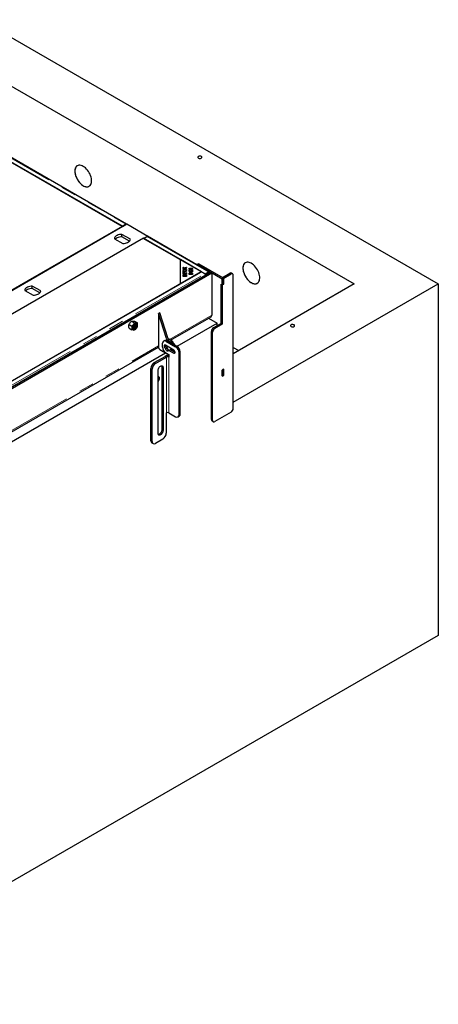
# Model space of a CAD drawing. Units: millimetres. Extents: x 24 to 358, y 17 to 375.
# Drawn here: x 290 to 325, y 262 to 344 of the extents above; entities that cross this region are included whole.
import ezdxf

# ---------------------------------------------------------------- set-up
doc = ezdxf.new("R2010")
doc.units = ezdxf.units.MM
doc.linetypes.add('PHANTOM', pattern=[12.7, 6.35, -1.27, 1.27, -1.27, 1.27, -1.27])

msp = doc.modelspace()

# ---------------------------------------------------------------- linework, layer by layer
at = {"color": 7, "linetype": 'Continuous', "lineweight": 25}
for p, q in [((286.547, 344.463), (325.085, 322.216)), ((298.502, 327.078), (275.521, 340.345)), ((275.53, 340.339), (298.493, 327.083)), ((298.843, 327.255), (275.88, 340.511)), ((286.547, 340.381), (318.014, 322.216)), ((298.882, 327.236), (281.275, 317.072)), ((281.655, 317.352), (298.502, 327.078)), ((298.78, 327.249), (298.493, 327.083)), ((298.78, 327.188), (298.502, 327.027)), ((298.502, 327.017), (298.502, 327.078)), ((300.65, 326.216), (298.882, 327.236)), ((300.27, 326.057), (283.423, 316.332)), ((297.833, 326.021), (298.545, 325.61)), ((299.181, 325.978), (298.47, 326.388)), ((298.47, 326.184), (298.47, 326.388)), ((299.105, 325.818), (298.47, 326.184)), ((303.381, 324.261), (300.27, 326.057)), ((300.279, 326.052), (300.566, 326.218)), ((300.279, 326.052), (305.481, 323.049)), ((304.77, 323.833), (300.628, 326.224)), ((300.647, 326.214), (300.65, 326.216)), ((300.65, 326.212), (300.65, 326.216)), ((303.381, 322.22), (303.381, 324.261)), ((305.149, 323.241), (303.381, 324.261)), ((303.604, 323.622), (303.744, 323.562)), ((303.604, 323.597), (303.604, 323.622)), ((303.683, 323.563), (303.604, 323.597)), ((303.604, 323.505), (303.68, 323.536)), ((303.746, 323.536), (303.604, 323.478)), ((303.604, 323.478), (303.604, 323.505)), ((303.633, 323.335), (303.633, 323.376)), ((303.717, 323.524), (303.717, 323.549)), ((303.717, 323.533), (303.727, 323.528)), ((303.744, 323.562), (303.9, 323.627)), ((303.744, 323.535), (303.744, 323.562)), ((303.9, 323.47), (303.746, 323.536)), ((303.753, 323.434), (303.753, 323.457)), ((303.763, 323.529), (303.775, 323.534)), ((303.775, 323.524), (303.775, 323.548)), ((303.9, 323.599), (303.795, 323.556)), ((303.797, 323.54), (303.9, 323.497)), ((303.797, 323.514), (303.797, 323.54)), ((303.872, 323.335), (303.872, 323.375)), ((303.9, 323.627), (303.9, 323.599)), ((303.9, 323.497), (303.9, 323.47)), ((304.116, 323.54), (304.151, 323.54)), ((304.116, 323.455), (304.116, 323.54)), ((304.116, 323.499), (304.151, 323.499)), ((304.268, 323.438), (304.116, 323.455)), ((304.141, 323.317), (304.141, 323.358)), ((304.151, 323.54), (304.151, 323.472)), ((304.151, 323.472), (304.23, 323.462)), ((304.151, 323.451), (304.151, 323.472)), ((304.193, 323.39), (304.193, 323.411)), ((304.23, 323.442), (304.23, 323.462)), ((304.244, 323.448), (304.244, 323.489)), ((304.273, 323.458), (304.268, 323.438)), ((304.308, 323.525), (304.308, 323.548)), ((304.331, 323.434), (304.327, 323.457)), ((304.373, 323.412), (304.408, 323.412)), ((304.373, 323.328), (304.373, 323.412)), ((304.373, 323.371), (304.408, 323.371)), ((304.377, 323.503), (304.377, 323.534)), ((304.383, 323.449), (304.383, 323.489)), ((304.408, 323.412), (304.408, 323.299)), ((304.843, 323.883), (304.763, 323.837)), ((306.912, 322.626), (304.862, 323.81)), ((307.018, 322.687), (304.968, 323.871)), ((270.671, 302.849), (305.921, 323.198)), ((270.778, 302.788), (306.027, 323.137)), ((305.131, 323.231), (288.32, 313.526)), ((303.381, 322.22), (305.149, 323.241)), ((303.604, 323.277), (303.639, 323.277)), ((303.604, 323.141), (303.604, 323.277)), ((303.604, 323.236), (303.639, 323.236)), ((303.639, 323.141), (303.604, 323.141)), ((303.604, 323.118), (303.639, 323.118)), ((303.604, 322.995), (303.604, 323.118)), ((303.604, 323.078), (303.639, 323.078)), ((303.9, 322.995), (303.604, 322.995)), ((303.604, 322.834), (303.604, 322.898)), ((303.9, 322.834), (303.604, 322.834)), ((303.633, 323.335), (303.64, 323.318)), ((303.639, 323.277), (303.639, 323.22)), ((303.639, 323.22), (303.9, 323.22)), ((303.639, 323.198), (303.639, 323.22)), ((303.639, 323.198), (303.639, 323.141)), ((303.9, 323.198), (303.639, 323.198)), ((303.639, 323.118), (303.639, 323.017)), ((303.639, 323.017), (303.73, 323.017)), ((303.639, 322.995), (303.639, 323.017)), ((303.639, 322.89), (303.639, 322.856)), ((303.639, 322.834), (303.639, 322.856)), ((303.639, 322.856), (303.729, 322.856)), ((303.68, 322.931), (303.68, 322.954)), ((303.728, 322.9), (303.743, 322.89)), ((303.729, 322.856), (303.729, 322.893)), ((303.729, 322.834), (303.729, 322.856)), ((303.73, 323.112), (303.765, 323.112)), ((303.73, 323.017), (303.73, 323.112)), ((303.73, 323.071), (303.765, 323.071)), ((303.73, 322.995), (303.73, 323.017)), ((303.743, 322.89), (303.743, 322.93)), ((303.757, 323.294), (303.757, 323.317)), ((303.764, 322.896), (303.764, 322.856)), ((303.764, 322.834), (303.764, 322.856)), ((303.764, 322.856), (303.865, 322.856)), ((303.765, 323.112), (303.765, 323.017)), ((303.765, 323.017), (303.865, 323.017)), ((303.765, 322.995), (303.765, 323.017)), ((303.815, 322.939), (303.815, 322.963)), ((303.865, 323.017), (303.865, 323.122)), ((303.865, 323.122), (303.9, 323.122)), ((303.865, 323.081), (303.9, 323.081)), ((303.865, 322.995), (303.865, 323.017)), ((303.865, 322.856), (303.865, 322.899)), ((303.865, 322.834), (303.865, 322.856)), ((303.9, 323.22), (303.9, 323.198)), ((303.9, 323.122), (303.9, 322.995)), ((303.9, 322.899), (303.9, 322.834)), ((304.111, 323.247), (304.408, 323.247)), ((304.111, 323.234), (304.111, 323.247)), ((304.112, 323.016), (304.112, 323.08)), ((304.408, 323.016), (304.112, 323.016)), ((304.147, 323.073), (304.147, 323.038)), ((304.147, 323.038), (304.237, 323.038)), ((304.147, 323.016), (304.147, 323.038)), ((304.16, 323.206), (304.177, 323.206)), ((304.408, 323.226), (304.177, 323.226)), ((304.177, 323.185), (304.177, 323.226)), ((304.22, 323.184), (304.185, 323.184)), ((304.188, 323.114), (304.188, 323.136)), ((304.2, 323.324), (304.197, 323.303)), ((304.236, 323.082), (304.251, 323.072)), ((304.237, 323.038), (304.237, 323.075)), ((304.237, 323.016), (304.237, 323.038)), ((304.251, 323.072), (304.251, 323.113)), ((304.271, 323.078), (304.271, 323.038)), ((304.271, 323.016), (304.271, 323.038)), ((304.271, 323.038), (304.373, 323.038)), ((304.322, 323.121), (304.322, 323.145)), ((304.373, 323.305), (304.373, 323.328)), ((304.373, 323.038), (304.373, 323.081)), ((304.373, 323.016), (304.373, 323.038)), ((304.408, 323.247), (304.408, 323.226)), ((304.408, 323.081), (304.408, 323.016)), ((305.43, 323.058), (305.131, 323.231)), ((305.149, 323.22), (305.149, 323.241)), ((305.751, 323.201), (305.467, 323.037)), ((305.467, 323.037), (305.52, 323.005)), ((305.467, 323.037), (305.467, 323.028)), ((305.481, 323.049), (305.768, 323.215)), ((305.481, 323.049), (305.481, 323.045)), ((305.52, 323.005), (305.519, 322.967)), ((305.52, 323.005), (305.804, 323.169)), ((305.768, 323.209), (305.768, 323.215)), ((305.879, 323.177), (305.826, 323.208)), ((306.027, 323.137), (305.921, 323.198)), ((306.027, 323.137), (306.027, 319.585)), ((307.018, 322.687), (306.912, 322.626)), ((306.912, 322.136), (306.912, 322.626)), ((306.921, 322.754), (307.549, 323.116)), ((306.921, 322.754), (307.027, 322.692)), ((306.921, 322.743), (306.921, 322.754)), ((307.018, 322.197), (307.018, 322.687)), ((307.027, 322.692), (307.655, 323.055)), ((307.027, 322.192), (307.027, 322.692)), ((307.78, 323.067), (307.674, 323.128)), ((307.831, 311.725), (307.831, 322.953)), ((288.302, 313.515), (303.381, 322.22)), ((291.636, 321.622), (290.925, 322.033)), ((290.925, 321.829), (290.925, 322.033)), ((291.56, 321.462), (290.925, 321.829)), ((306.806, 322.197), (306.912, 322.136)), ((306.806, 318.89), (306.806, 322.197)), ((306.806, 322.187), (306.815, 322.192)), ((306.806, 322.187), (306.912, 322.126)), ((306.806, 322.187), (306.806, 318.89)), ((307.018, 322.197), (306.912, 322.136)), ((306.912, 322.126), (307.027, 322.192)), ((306.912, 322.126), (306.912, 318.829)), ((307.018, 322.197), (307.027, 322.192)), ((307.831, 312.256), (325.085, 322.216)), ((318.014, 322.216), (307.831, 316.338)), ((325.085, 322.216), (325.085, 292.616)), ((290.288, 321.665), (291, 321.255)), ((301.643, 319.79), (301.537, 319.728)), ((301.537, 319.728), (301.537, 316.871)), ((302.212, 317.614), (301.537, 319.728)), ((302.318, 317.676), (301.643, 319.79)), ((302.544, 317.473), (305.965, 319.448)), ((305.761, 319.33), (306.488, 318.911)), ((299.065, 318.798), (299.303, 318.661)), ((299.065, 318.492), (299.303, 318.354)), ((299.294, 319.084), (299.533, 318.947)), ((299.524, 319.064), (299.763, 318.926)), ((303.111, 316.961), (306.488, 318.911)), ((306.806, 318.89), (306.17, 318.523)), ((306.912, 318.829), (306.276, 318.462)), ((306.491, 318.708), (306.488, 318.911)), ((306.912, 318.829), (306.806, 318.89)), ((305.993, 310.786), (305.993, 318.217)), ((306.099, 310.725), (306.099, 318.155)), ((288.402, 309.309), (301.537, 316.892)), ((301.89, 316.891), (301.89, 317.218)), ((302.079, 317.462), (301.973, 317.401)), ((302.827, 316.646), (302.12, 317.054)), ((302.12, 316.789), (302.158, 316.767)), ((302.157, 316.759), (302.157, 316.737)), ((302.173, 317.381), (302.986, 316.912)), ((302.35, 316.921), (302.188, 316.828)), ((302.226, 316.85), (302.226, 316.85)), ((302.279, 317.442), (303.092, 316.973)), ((302.597, 317.32), (302.308, 317.487)), ((302.703, 317.381), (302.414, 317.548)), ((302.606, 316.763), (302.606, 316.774)), ((302.809, 317.136), (302.809, 317.197)), ((307.831, 316.867), (308.289, 316.602)), ((288.969, 308.797), (302.139, 316.4)), ((301.183, 315.585), (302.102, 316.115)), ((301.289, 315.523), (302.208, 316.054)), ((301.643, 316.687), (302.421, 316.238)), ((302.173, 316.401), (302.421, 316.258)), ((302.244, 316.587), (302.263, 316.576)), ((302.338, 316.568), (302.598, 316.718)), ((302.42, 316.616), (302.827, 316.381)), ((302.421, 316.258), (302.421, 316.054)), ((302.933, 316.442), (302.526, 316.677)), ((302.703, 316.575), (302.703, 316.718)), ((302.809, 316.513), (302.809, 316.656)), ((302.942, 316.437), (302.933, 316.442)), ((303.269, 311.196), (303.269, 316.422)), ((303.375, 311.257), (303.375, 316.483)), ((300.9, 309.012), (300.9, 315.095)), ((301.82, 315.238), (301.82, 309.93)), ((301.926, 315.176), (301.926, 309.869)), ((301.006, 308.95), (301.006, 315.034)), ((301.501, 309.624), (301.501, 314.931)), ((307.027, 315.027), (306.903, 314.956)), ((306.903, 314.956), (306.903, 314.445)), ((306.912, 314.95), (306.903, 314.956)), ((306.903, 314.445), (307.027, 314.517)), ((306.903, 314.466), (306.912, 314.461)), ((307.018, 315.012), (306.912, 314.95)), ((306.912, 314.461), (306.912, 314.95)), ((307.018, 314.522), (306.912, 314.461)), ((307.018, 315.012), (307.009, 315.017)), ((307.018, 314.522), (307.018, 315.012)), ((307.018, 314.522), (307.027, 314.517)), ((307.027, 314.517), (307.027, 315.027)), ((302.208, 311.359), (302.198, 311.353)), ((302.198, 311.353), (302.198, 309.638)), ((302.421, 311.359), (302.986, 311.032)), ((303.186, 311.013), (303.292, 311.074)), ((307.655, 311.419), (306.276, 310.623)), ((306.045, 310.672), (306.151, 310.611)), ((300.983, 308.828), (301.089, 308.767)), ((301.915, 309.148), (301.289, 308.787)), ((325.085, 292.616), (271.274, 261.552))]:
    msp.add_line(p, q, dxfattribs=at)
at = {"color": 1, "linetype": 'PHANTOM', "lineweight": 18}
for p, q in [((275.817, 340.505), (298.78, 327.249)), ((298.775, 327.185), (298.784, 327.179)), ((298.78, 327.249), (298.78, 327.188)), ((300.566, 326.218), (305.768, 323.215)), ((303.68, 323.509), (303.68, 323.536)), ((304.316, 323.331), (304.316, 323.361)), ((304.968, 323.871), (304.862, 323.81)), ((288.619, 313.353), (305.43, 323.058)), ((305.804, 323.169), (305.751, 323.201)), ((307.655, 323.055), (307.549, 323.116)), ((302.456, 317.524), (306.027, 319.585)), ((306.17, 318.523), (306.276, 318.462)), ((302.212, 317.614), (302.318, 317.676)), ((306.099, 318.155), (305.993, 318.217)), ((288.314, 309.36), (301.537, 316.993)), ((302.226, 316.85), (302.12, 316.789)), ((302.279, 317.442), (302.173, 317.381)), ((302.414, 317.548), (302.308, 317.487)), ((302.597, 317.32), (302.703, 317.381)), ((302.809, 317.197), (302.756, 317.167)), ((302.986, 316.912), (303.092, 316.973)), ((302.208, 316.054), (302.102, 316.115)), ((302.208, 316.054), (302.208, 311.359)), ((302.421, 311.359), (302.421, 316.054)), ((302.933, 316.442), (302.827, 316.381)), ((303.375, 316.483), (303.269, 316.422)), ((301.006, 315.034), (300.9, 315.095)), ((301.183, 315.585), (301.289, 315.523)), ((301.926, 315.176), (301.82, 315.238)), ((303.269, 311.196), (303.375, 311.257)), ((305.993, 310.786), (306.099, 310.725)), ((301.926, 309.869), (301.82, 309.93)), ((300.9, 309.012), (301.006, 308.95))]:
    msp.add_line(p, q, dxfattribs=at)
at = {"color": 7, "linetype": 'Continuous', "lineweight": 25, "flags": 128}
for points in [[(304.897, 332.952), (304.863, 332.925), (304.847, 332.893), (304.849, 332.86), (304.87, 332.829), (304.908, 332.803), (304.957, 332.786), (305.013, 332.779), (305.071, 332.783), (305.122, 332.798), (305.163, 332.822), (305.188, 332.851), (305.195, 332.884), (305.184, 332.917), (305.154, 332.946), (305.11, 332.967), (305.057, 332.979), (304.999, 332.981), (304.944, 332.971), (304.897, 332.952)], [(295.21, 332.114), (295.115, 332.161), (295.023, 332.193), (294.933, 332.209), (294.849, 332.208), (294.771, 332.192), (294.701, 332.159), (294.64, 332.111), (294.589, 332.048), (294.55, 331.972), (294.522, 331.884), (294.506, 331.786), (294.503, 331.679), (294.512, 331.565), (294.534, 331.446), (294.568, 331.324), (294.613, 331.203), (294.67, 331.082), (294.735, 330.966), (294.809, 330.856), (294.891, 330.753), (294.978, 330.66), (295.069, 330.579), (295.162, 330.51), (295.257, 330.456), (295.35, 330.416), (295.441, 330.393), (295.528, 330.385), (295.61, 330.394), (295.684, 330.418), (295.749, 330.459), (295.806, 330.514), (295.851, 330.584), (295.885, 330.666), (295.907, 330.759), (295.916, 330.863), (295.913, 330.973), (295.897, 331.09), (295.869, 331.21), (295.83, 331.332), (295.779, 331.454), (295.718, 331.572), (295.648, 331.686), (295.57, 331.792), (295.486, 331.89), (295.396, 331.978), (295.304, 332.053), (295.21, 332.114)], [(298.47, 326.388), (298.361, 326.38), (298.257, 326.361), (298.159, 326.333), (298.07, 326.296), (297.993, 326.252), (297.929, 326.2), (297.88, 326.144), (297.848, 326.083), (297.833, 326.021)], [(298.47, 326.184), (298.361, 326.176), (298.257, 326.157), (298.159, 326.129), (298.07, 326.092), (297.993, 326.047), (297.929, 325.996), (297.91, 325.977)], [(298.545, 325.61), (298.653, 325.619), (298.758, 325.637), (298.856, 325.665), (298.944, 325.702), (299.022, 325.747), (299.085, 325.798), (299.134, 325.855), (299.166, 325.915), (299.181, 325.978)], [(309.352, 323.95), (309.257, 323.997), (309.165, 324.029), (309.076, 324.045), (308.991, 324.044), (308.913, 324.028), (308.843, 323.995), (308.782, 323.947), (308.732, 323.884), (308.692, 323.808), (308.664, 323.72), (308.648, 323.622), (308.645, 323.514), (308.654, 323.4), (308.676, 323.282), (308.71, 323.16), (308.756, 323.038), (308.812, 322.918), (308.877, 322.802), (308.951, 322.692), (309.033, 322.589), (309.12, 322.496), (309.211, 322.415), (309.304, 322.346), (309.399, 322.292), (309.492, 322.252), (309.584, 322.228), (309.671, 322.221), (309.752, 322.23), (309.826, 322.254), (309.892, 322.295), (309.948, 322.35), (309.993, 322.42), (310.027, 322.502), (310.049, 322.595), (310.058, 322.698), (310.055, 322.809), (310.039, 322.926), (310.011, 323.046), (309.972, 323.168), (309.921, 323.289), (309.86, 323.408), (309.79, 323.522), (309.712, 323.628), (309.628, 323.726), (309.538, 323.813), (309.446, 323.889), (309.352, 323.95)], [(290.925, 322.033), (290.817, 322.024), (290.712, 322.006), (290.614, 321.977), (290.525, 321.941), (290.448, 321.896), (290.384, 321.845), (290.336, 321.788), (290.303, 321.728), (290.288, 321.665)], [(290.925, 321.829), (290.817, 321.82), (290.712, 321.801), (290.614, 321.773), (290.525, 321.737), (290.448, 321.692), (290.384, 321.641), (290.365, 321.621)], [(291, 321.255), (291.108, 321.263), (291.213, 321.282), (291.311, 321.31), (291.399, 321.347), (291.477, 321.391), (291.541, 321.443), (291.589, 321.499), (291.621, 321.559), (291.636, 321.622)], [(299.412, 318.547), (299.418, 318.503), (299.436, 318.47), (299.465, 318.451), (299.501, 318.448), (299.542, 318.46), (299.584, 318.488), (299.623, 318.528), (299.656, 318.578), (299.68, 318.631), (299.692, 318.685), (299.692, 318.733), (299.68, 318.772), (299.656, 318.799), (299.623, 318.81), (299.584, 318.805), (299.542, 318.785), (299.501, 318.75), (299.465, 318.705), (299.436, 318.653), (299.418, 318.599), (299.412, 318.547)], [(299.695, 318.71), (299.688, 318.755), (299.67, 318.788), (299.641, 318.807), (299.605, 318.81), (299.564, 318.797), (299.522, 318.769), (299.483, 318.729), (299.45, 318.68), (299.426, 318.626), (299.413, 318.572), (299.413, 318.523), (299.426, 318.484), (299.45, 318.457), (299.483, 318.446), (299.522, 318.451), (299.564, 318.472), (299.605, 318.506), (299.641, 318.552), (299.67, 318.604), (299.688, 318.658), (299.695, 318.71)], [(299.486, 318.733), (299.508, 318.755), (299.547, 318.782), (299.586, 318.792), (299.619, 318.787), (299.643, 318.765), (299.656, 318.729), (299.656, 318.683), (299.643, 318.632), (299.619, 318.582), (299.586, 318.538), (299.547, 318.505), (299.508, 318.486), (299.472, 318.483), (299.443, 318.497), (299.424, 318.527), (299.417, 318.568), (299.417, 318.568)], [(299.417, 318.568), (299.424, 318.617), (299.429, 318.634)], [(299.6, 318.792), (299.604, 318.787), (299.616, 318.752), (299.616, 318.706), (299.604, 318.655), (299.579, 318.605), (299.546, 318.561), (299.508, 318.528), (299.468, 318.509), (299.435, 318.506)], [(299.462, 318.7), (299.45, 318.68), (299.445, 318.672)], [(299.617, 318.787), (299.633, 318.77), (299.646, 318.734), (299.646, 318.689), (299.633, 318.638), (299.609, 318.588), (299.576, 318.544), (299.538, 318.511), (299.498, 318.492), (299.462, 318.489), (299.448, 318.493)], [(312.694, 318.766), (312.661, 318.739), (312.644, 318.707), (312.647, 318.674), (312.668, 318.642), (312.705, 318.617), (312.755, 318.6), (312.811, 318.593), (312.869, 318.597), (312.92, 318.612), (312.961, 318.635), (312.987, 318.665), (312.994, 318.699), (312.982, 318.731), (312.952, 318.76), (312.908, 318.781), (312.855, 318.793), (312.797, 318.795), (312.741, 318.785), (312.694, 318.766)], [(302.12, 317.054), (302.081, 317.069), (302.046, 317.066), (302.021, 317.045), (302.007, 317.01), (302.007, 316.964), (302.021, 316.913), (302.046, 316.863), (302.081, 316.82), (302.12, 316.789)], [(302.157, 316.759), (302.161, 316.787), (302.176, 316.818), (302.201, 316.833), (302.234, 316.833), (302.271, 316.816), (302.307, 316.785), (302.337, 316.744), (302.359, 316.697), (302.369, 316.65), (302.366, 316.609), (302.351, 316.579), (302.326, 316.563), (302.292, 316.564), (302.263, 316.576)], [(302.208, 316.616), (302.181, 316.655), (302.163, 316.698), (302.157, 316.74), (302.165, 316.773), (302.184, 316.794), (302.213, 316.798), (302.246, 316.785), (302.279, 316.758), (302.307, 316.719), (302.325, 316.676), (302.33, 316.634), (302.323, 316.601), (302.303, 316.58), (302.275, 316.576), (302.241, 316.589), (302.208, 316.616)], [(302.535, 316.682), (302.554, 316.682), (302.582, 316.696), (302.6, 316.724), (302.606, 316.763)], [(302.827, 316.381), (302.866, 316.366), (302.901, 316.369), (302.927, 316.39), (302.94, 316.425), (302.94, 316.471), (302.927, 316.522), (302.901, 316.572), (302.866, 316.615), (302.827, 316.646)], [(301.501, 314.931), (301.509, 314.999), (301.53, 315.07), (301.563, 315.14), (301.607, 315.205), (301.659, 315.259), (301.713, 315.299), (301.768, 315.322), (301.82, 315.327), (301.863, 315.314), (301.897, 315.282), (301.918, 315.236), (301.926, 315.176)], [(301.801, 315.328), (301.812, 315.297), (301.82, 315.238)], [(301.501, 313.985), (301.529, 314.016), (301.57, 314.075), (301.6, 314.14), (301.62, 314.205), (301.626, 314.267), (301.62, 314.321), (301.6, 314.364), (301.57, 314.393), (301.529, 314.405), (301.501, 314.405)], [(301.926, 309.869), (301.918, 309.801), (301.897, 309.73), (301.863, 309.66), (301.82, 309.595), (301.768, 309.541), (301.713, 309.501), (301.659, 309.478), (301.607, 309.473), (301.563, 309.487), (301.53, 309.518), (301.509, 309.565), (301.501, 309.624)], [(301.82, 309.93), (301.812, 309.862), (301.791, 309.791), (301.757, 309.721), (301.713, 309.657), (301.662, 309.603), (301.607, 309.563), (301.553, 309.539), (301.52, 309.534)]]:
    msp.add_lwpolyline(points, dxfattribs=at)
at = {"color": 7, "linetype": 'Continuous', "lineweight": 25}
for centre, radius, start, end in [((298.815, 327.208), 0.0532, 19.73598, 130.03829), ((298.795, 327.167), 0.0255, 70.43169, 125.60517), ((300.602, 326.168), 0.062, 65.2072, 126.10326), ((304.781, 323.684), 0.149, 57.2139, 94.01455), ((304.894, 323.769), 0.126, 54.38242, 114.30712), ((305.351, 322.925), 0.155, 41.49887, 59.19478), ((305.309, 322.886), 0.212, 20.35592, 41.91238), ((305.795, 323.142), 0.0737, 64.82957, 126.39052), ((305.848, 323.111), 0.0729, 62.69245, 126.59553), ((307.622, 323.014), 0.126, 65.69288, 125.61758), ((307.724, 322.97), 0.109, 350.78596, 129.20329), ((305.884, 319.567), 0.144, 304.05635, 7.25583), ((299.465, 318.473), 0.143, 170.74812, 259.45322), ((299.822, 318.473), 0.499, 140.22793, 177.36071), ((299.286, 318.783), 0.253, 301.27028, 358.73509), ((299.271, 318.791), 0.258, 304.55908, 355.4463), ((299.331, 318.757), 0.237, 292.31166, 7.69371), ((299.346, 318.748), 0.231, 289.46135, 10.54403), ((299.216, 318.823), 0.286, 317.61814, 342.38724), ((299.39, 318.723), 0.216, 281.03514, 18.97024), ((299.686, 318.628), 0.297, 93.42954, 146.56509), ((299.421, 318.628), 0.297, 273.42954, 326.56509), ((299.642, 318.784), 0.143, 350.74812, 79.45322), ((299.285, 318.784), 0.499, 320.22793, 357.36071), ((306.377, 318.199), 0.384, 122.60548, 177.39452), ((306.483, 318.138), 0.384, 122.60548, 177.39452), ((302.435, 317.683), 0.233, 196.99472, 237.1925), ((302.541, 317.744), 0.233, 196.99472, 237.1925), ((301.767, 316.881), 0.231, 182.60548, 237.39452), ((302.063, 317.246), 0.175, 50.79671, 189.21404), ((302.504, 316.919), 0.615, 182.60548, 237.39452), ((302.162, 317.279), 0.201, 54.38242, 114.30712), ((302.354, 317.056), 0.242, 179.35913, 238.17924), ((302.473, 317.126), 0.231, 20.26071, 57.32843), ((302.579, 317.187), 0.231, 2.60548, 57.39452), ((302.655, 316.394), 0.615, 2.60548, 57.39452), ((302.761, 316.455), 0.615, 2.60548, 57.39452), ((302.315, 315.703), 0.464, 76.86783, 117.29886), ((302.315, 315.849), 0.231, 62.60967, 117.39033), ((301.514, 315.067), 0.615, 122.60548, 177.39452), ((301.62, 315.006), 0.615, 122.60548, 177.39452), ((302.315, 311.154), 0.231, 62.60967, 117.39033), ((303.097, 311.168), 0.175, 230.79671, 9.21404), ((303.185, 311.233), 0.192, 304.05635, 7.25583), ((307.448, 311.743), 0.384, 302.60548, 357.39452), ((306.115, 310.773), 0.123, 173.70115, 234.98667), ((306.207, 310.707), 0.109, 170.78596, 309.20329), ((301.584, 309.666), 0.615, 302.60548, 357.39452), ((301.096, 308.99), 0.197, 173.70115, 234.98667), ((301.179, 308.922), 0.175, 170.78596, 309.20329)]:
    msp.add_arc(centre, radius, start, end, dxfattribs=at)
at = {"color": 1, "linetype": 'PHANTOM', "lineweight": 18}
msp.add_arc((302.585, 316.89), 0.376, 29.8872, 53.33964, dxfattribs=at)
at = {"color": 7, "linetype": 'Continuous', "lineweight": 25}
for points, knots in [([(294.715, 332.163), (294.694, 332.151), (294.647, 332.123), (294.589, 332.051), (294.54, 331.953), (294.512, 331.835), (294.503, 331.702), (294.514, 331.558), (294.545, 331.407), (294.595, 331.252), (294.662, 331.099), (294.746, 330.951), (294.842, 330.814), (294.949, 330.69), (295.073, 330.574), (295.163, 330.515), (295.213, 330.483)], [0, 0, 0, 0, 0.051587, 0.122157, 0.194773, 0.265342, 0.337958, 0.408527, 0.481143, 0.551713, 0.624329, 0.694898, 0.767514, 0.838083, 0.910699, 1, 1, 1, 1]), ([(295.213, 330.483), (295.252, 330.463), (295.332, 330.421), (295.447, 330.39), (295.557, 330.384), (295.646, 330.399), (295.693, 330.426), (295.712, 330.437)], [0, 0, 0, 0, 0.211719, 0.429578, 0.641298, 0.859157, 1, 1, 1, 1]), ([(303.599, 323.376), (303.602, 323.388), (303.607, 323.414), (303.649, 323.442), (303.701, 323.455), (303.736, 323.457), (303.753, 323.457)], [0, 0, 0, 0, 0.279601, 0.558604, 0.779099, 1, 1, 1, 1]), ([(303.756, 323.294), (303.734, 323.295), (303.689, 323.296), (303.635, 323.317), (303.604, 323.345), (303.601, 323.366), (303.599, 323.376)], [0, 0, 0, 0, 0.280591, 0.559598, 0.779576, 1, 1, 1, 1]), ([(303.606, 323.352), (303.607, 323.359), (303.61, 323.373), (303.628, 323.383), (303.637, 323.388)], [0, 0, 0, 0, 0.484111, 1, 1, 1, 1]), ([(303.753, 323.434), (303.736, 323.433), (303.703, 323.432), (303.662, 323.419), (303.637, 323.398), (303.634, 323.383), (303.633, 323.376)], [0, 0, 0, 0, 0.280791, 0.560039, 0.779927, 1, 1, 1, 1]), ([(303.633, 323.376), (303.635, 323.366), (303.64, 323.346), (303.675, 323.326), (303.717, 323.318), (303.744, 323.317), (303.757, 323.317)], [0, 0, 0, 0, 0.279265, 0.557891, 0.778595, 1, 1, 1, 1]), ([(303.68, 323.536), (303.687, 323.538), (303.699, 323.543), (303.711, 323.548), (303.717, 323.549)], [0, 0, 0, 0, 0.560026, 1, 1, 1, 1]), ([(303.717, 323.549), (303.71, 323.552), (303.699, 323.556), (303.688, 323.561), (303.683, 323.563)], [0, 0, 0, 0, 0.559966, 1, 1, 1, 1]), ([(303.753, 323.457), (303.775, 323.456), (303.818, 323.454), (303.871, 323.434), (303.9, 323.405), (303.904, 323.385), (303.905, 323.376)], [0, 0, 0, 0, 0.280355, 0.559523, 0.779635, 1, 1, 1, 1]), ([(303.872, 323.375), (303.87, 323.385), (303.866, 323.404), (303.831, 323.424), (303.792, 323.433), (303.766, 323.434), (303.753, 323.434)], [0, 0, 0, 0, 0.279156, 0.558216, 0.778801, 1, 1, 1, 1]), ([(303.905, 323.376), (303.903, 323.363), (303.898, 323.338), (303.857, 323.311), (303.807, 323.296), (303.773, 323.295), (303.756, 323.294)], [0, 0, 0, 0, 0.279586, 0.558758, 0.779308, 1, 1, 1, 1]), ([(303.757, 323.317), (303.773, 323.318), (303.805, 323.319), (303.845, 323.333), (303.868, 323.354), (303.871, 323.368), (303.872, 323.375)], [0, 0, 0, 0, 0.280625, 0.559745, 0.779762, 1, 1, 1, 1]), ([(303.795, 323.556), (303.791, 323.554), (303.785, 323.552), (303.778, 323.549), (303.775, 323.548)], [0, 0, 0, 0, 0.55999, 1, 1, 1, 1]), ([(303.775, 323.548), (303.779, 323.547), (303.787, 323.544), (303.794, 323.541), (303.797, 323.54)], [0, 0, 0, 0, 0.560005, 1, 1, 1, 1]), ([(303.865, 323.392), (303.867, 323.391), (303.884, 323.385), (303.895, 323.371), (303.898, 323.36), (303.899, 323.358)], [0, 0, 0, 0, 0.099692, 0.839439, 1, 1, 1, 1]), ([(304.111, 323.358), (304.112, 323.366), (304.114, 323.381), (304.134, 323.399), (304.163, 323.41), (304.183, 323.411), (304.193, 323.411)], [0, 0, 0, 0, 0.2805142, 0.559705, 0.7797695, 1, 1, 1, 1]), ([(304.197, 323.303), (304.183, 323.304), (304.156, 323.306), (304.127, 323.321), (304.113, 323.34), (304.112, 323.352), (304.111, 323.358)], [0, 0, 0, 0, 0.280283, 0.558946, 0.779179, 1, 1, 1, 1]), ([(304.116, 323.337), (304.117, 323.338), (304.119, 323.346), (304.127, 323.354), (304.138, 323.358), (304.139, 323.358)], [0, 0, 0, 0, 0.0734107, 0.9748865, 1, 1, 1, 1]), ([(304.192, 323.39), (304.184, 323.389), (304.168, 323.388), (304.151, 323.379), (304.142, 323.368), (304.141, 323.361), (304.141, 323.358)], [0, 0, 0, 0, 0.279214, 0.558808, 0.779163, 1, 1, 1, 1]), ([(304.141, 323.358), (304.142, 323.352), (304.143, 323.342), (304.159, 323.331), (304.18, 323.325), (304.193, 323.324), (304.2, 323.324)], [0, 0, 0, 0, 0.2800946, 0.5589934, 0.7791423, 1, 1, 1, 1]), ([(304.299, 323.342), (304.282, 323.354), (304.259, 323.37), (304.222, 323.387), (304.202, 323.389), (304.192, 323.39)], [0, 0, 0, 0, 0.561229, 0.781407, 1, 1, 1, 1]), ([(304.193, 323.411), (304.208, 323.41), (304.237, 323.407), (304.277, 323.387), (304.301, 323.371), (304.316, 323.361)], [0, 0, 0, 0, 0.278334, 0.558556, 1, 1, 1, 1]), ([(304.212, 323.495), (304.213, 323.503), (304.217, 323.519), (304.243, 323.536), (304.275, 323.546), (304.297, 323.547), (304.308, 323.548)], [0, 0, 0, 0, 0.279545, 0.559099, 0.779363, 1, 1, 1, 1]), ([(304.23, 323.462), (304.225, 323.468), (304.214, 323.478), (304.213, 323.49), (304.212, 323.495)], [0, 0, 0, 0, 0.559851, 1, 1, 1, 1]), ([(304.22, 323.475), (304.22, 323.476), (304.222, 323.482), (304.232, 323.487), (304.241, 323.492)], [0, 0, 0, 0, 0.11001, 1, 1, 1, 1]), ([(304.311, 323.526), (304.301, 323.525), (304.282, 323.524), (304.259, 323.515), (304.246, 323.502), (304.245, 323.493), (304.244, 323.489)], [0, 0, 0, 0, 0.280424, 0.559376, 0.779392, 1, 1, 1, 1]), ([(304.244, 323.489), (304.244, 323.486), (304.245, 323.479), (304.254, 323.467), (304.265, 323.461), (304.273, 323.458)], [0, 0, 0, 0, 0.2806831, 0.5612936, 1, 1, 1, 1]), ([(304.308, 323.548), (304.322, 323.547), (304.347, 323.546), (304.368, 323.538), (304.377, 323.534)], [0, 0, 0, 0, 0.559618, 1, 1, 1, 1]), ([(304.383, 323.489), (304.382, 323.495), (304.379, 323.507), (304.358, 323.519), (304.335, 323.525), (304.319, 323.525), (304.311, 323.526)], [0, 0, 0, 0, 0.278877, 0.558427, 0.778992, 1, 1, 1, 1]), ([(304.316, 323.361), (304.322, 323.357), (304.332, 323.35), (304.346, 323.341), (304.358, 323.334), (304.368, 323.33), (304.373, 323.328)], [0, 0, 0, 0, 0.340044, 0.560073, 0.780045, 1, 1, 1, 1]), ([(304.327, 323.457), (304.335, 323.457), (304.352, 323.459), (304.371, 323.467), (304.382, 323.478), (304.383, 323.486), (304.383, 323.489)], [0, 0, 0, 0, 0.280575, 0.5596853, 0.7797563, 1, 1, 1, 1]), ([(304.413, 323.489), (304.412, 323.482), (304.41, 323.467), (304.389, 323.449), (304.361, 323.438), (304.341, 323.436), (304.331, 323.434)], [0, 0, 0, 0, 0.280196, 0.559467, 0.779579, 1, 1, 1, 1]), ([(304.377, 323.534), (304.389, 323.527), (304.41, 323.514), (304.412, 323.497), (304.413, 323.489)], [0, 0, 0, 0, 0.55833, 1, 1, 1, 1]), ([(304.383, 323.489), (304.394, 323.483), (304.405, 323.477), (304.407, 323.469), (304.407, 323.469)], [0, 0, 0, 0, 0.911526, 1, 1, 1, 1]), ([(308.857, 323.999), (308.837, 323.987), (308.789, 323.959), (308.731, 323.886), (308.683, 323.789), (308.654, 323.67), (308.645, 323.538), (308.656, 323.394), (308.687, 323.243), (308.737, 323.088), (308.805, 322.935), (308.888, 322.787), (308.984, 322.65), (309.092, 322.526), (309.216, 322.41), (309.306, 322.351), (309.355, 322.319)], [0, 0, 0, 0, 0.0515873, 0.1221567, 0.1947726, 0.265342, 0.337958, 0.4085274, 0.4811434, 0.5517128, 0.6243287, 0.6948982, 0.7675141, 0.8380835, 0.9106994, 1, 1, 1, 1]), ([(303.604, 322.898), (303.605, 322.905), (303.606, 322.92), (303.622, 322.94), (303.65, 322.952), (303.67, 322.954), (303.68, 322.954)], [0, 0, 0, 0, 0.281145, 0.560144, 0.780179, 1, 1, 1, 1]), ([(303.604, 322.857), (303.605, 322.864), (303.606, 322.879), (303.619, 322.898), (303.637, 322.904), (303.643, 322.906)], [0, 0, 0, 0, 0.395837, 0.788652, 1, 1, 1, 1]), ([(303.685, 322.932), (303.677, 322.931), (303.664, 322.931), (303.651, 322.925), (303.638, 322.912), (303.639, 322.9), (303.639, 322.89)], [0, 0, 0, 0, 0.248929, 0.374253, 0.499596, 1, 1, 1, 1]), ([(303.68, 322.954), (303.688, 322.954), (303.702, 322.953), (303.726, 322.946), (303.737, 322.936), (303.743, 322.93)], [0, 0, 0, 0, 0.280483, 0.561075, 1, 1, 1, 1]), ([(303.725, 322.915), (303.724, 322.917), (303.72, 322.923), (303.706, 322.931), (303.693, 322.931), (303.685, 322.932)], [0, 0, 0, 0, 0.281288, 0.561699, 1, 1, 1, 1]), ([(303.729, 322.893), (303.729, 322.897), (303.729, 322.904), (303.726, 322.912), (303.725, 322.915)], [0, 0, 0, 0, 0.5602811, 1, 1, 1, 1]), ([(303.743, 322.93), (303.746, 322.935), (303.753, 322.945), (303.771, 322.956), (303.793, 322.962), (303.807, 322.962), (303.815, 322.963)], [0, 0, 0, 0, 0.280142, 0.559562, 0.779677, 1, 1, 1, 1]), ([(303.743, 322.89), (303.746, 322.895), (303.749, 322.901), (303.756, 322.905), (303.757, 322.906)], [0, 0, 0, 0, 0.86946, 1, 1, 1, 1]), ([(303.815, 322.939), (303.806, 322.939), (303.793, 322.938), (303.779, 322.931), (303.764, 322.919), (303.764, 322.906), (303.764, 322.896)], [0, 0, 0, 0, 0.249338, 0.375003, 0.500576, 1, 1, 1, 1]), ([(303.815, 322.963), (303.825, 322.962), (303.844, 322.961), (303.871, 322.952), (303.898, 322.932), (303.9, 322.913), (303.9, 322.899)], [0, 0, 0, 0, 0.1871, 0.374285, 0.560762, 1, 1, 1, 1]), ([(303.864, 322.914), (303.863, 322.918), (303.86, 322.926), (303.847, 322.934), (303.831, 322.939), (303.82, 322.939), (303.815, 322.939)], [0, 0, 0, 0, 0.280506, 0.559128, 0.779453, 1, 1, 1, 1]), ([(303.865, 322.899), (303.866, 322.902), (303.866, 322.907), (303.865, 322.912), (303.864, 322.914)], [0, 0, 0, 0, 0.560111, 1, 1, 1, 1]), ([(303.864, 322.912), (303.866, 322.912), (303.877, 322.909), (303.897, 322.891), (303.899, 322.871), (303.9, 322.858)], [0, 0, 0, 0, 0.059507, 0.339795, 1, 1, 1, 1]), ([(304.185, 323.184), (304.175, 323.195), (304.156, 323.215), (304.125, 323.228), (304.111, 323.234)], [0, 0, 0, 0, 0.560504, 1, 1, 1, 1]), ([(304.112, 323.08), (304.113, 323.087), (304.113, 323.102), (304.129, 323.122), (304.157, 323.134), (304.178, 323.136), (304.188, 323.136)], [0, 0, 0, 0, 0.281145, 0.560144, 0.780179, 1, 1, 1, 1]), ([(304.112, 323.039), (304.113, 323.047), (304.114, 323.061), (304.127, 323.08), (304.144, 323.086), (304.15, 323.089)], [0, 0, 0, 0, 0.395837, 0.788652, 1, 1, 1, 1]), ([(304.192, 323.114), (304.184, 323.114), (304.172, 323.113), (304.159, 323.107), (304.146, 323.094), (304.146, 323.082), (304.147, 323.073)], [0, 0, 0, 0, 0.248929, 0.374253, 0.499596, 1, 1, 1, 1]), ([(304.177, 323.226), (304.186, 323.219), (304.204, 323.206), (304.215, 323.191), (304.22, 323.184)], [0, 0, 0, 0, 0.559709, 1, 1, 1, 1]), ([(304.188, 323.136), (304.195, 323.136), (304.21, 323.135), (304.234, 323.128), (304.244, 323.118), (304.251, 323.113)], [0, 0, 0, 0, 0.280483, 0.561075, 1, 1, 1, 1]), ([(304.233, 323.097), (304.231, 323.1), (304.228, 323.105), (304.214, 323.113), (304.201, 323.114), (304.192, 323.114)], [0, 0, 0, 0, 0.281288, 0.561699, 1, 1, 1, 1]), ([(304.237, 323.075), (304.237, 323.079), (304.237, 323.087), (304.234, 323.094), (304.233, 323.097)], [0, 0, 0, 0, 0.560281, 1, 1, 1, 1]), ([(304.251, 323.113), (304.254, 323.118), (304.26, 323.128), (304.279, 323.138), (304.301, 323.144), (304.315, 323.144), (304.322, 323.145)], [0, 0, 0, 0, 0.280142, 0.559562, 0.779677, 1, 1, 1, 1]), ([(304.251, 323.072), (304.253, 323.077), (304.256, 323.083), (304.264, 323.087), (304.265, 323.088)], [0, 0, 0, 0, 0.86946, 1, 1, 1, 1]), ([(304.322, 323.121), (304.314, 323.121), (304.301, 323.12), (304.287, 323.114), (304.271, 323.101), (304.271, 323.088), (304.271, 323.078)], [0, 0, 0, 0, 0.249338, 0.375003, 0.500576, 1, 1, 1, 1]), ([(304.383, 323.301), (304.365, 323.307), (304.333, 323.318), (304.309, 323.335), (304.299, 323.342)], [0, 0, 0, 0, 0.558344, 1, 1, 1, 1]), ([(304.322, 323.145), (304.332, 323.144), (304.352, 323.143), (304.379, 323.135), (304.406, 323.114), (304.407, 323.095), (304.408, 323.081)], [0, 0, 0, 0, 0.1871, 0.374285, 0.560762, 1, 1, 1, 1]), ([(304.372, 323.096), (304.37, 323.1), (304.367, 323.108), (304.354, 323.116), (304.338, 323.121), (304.328, 323.121), (304.322, 323.121)], [0, 0, 0, 0, 0.280506, 0.559128, 0.779453, 1, 1, 1, 1]), ([(304.365, 323.097), (304.369, 323.096), (304.382, 323.092), (304.405, 323.073), (304.407, 323.054), (304.408, 323.04)], [0, 0, 0, 0, 0.130115, 0.38936, 1, 1, 1, 1]), ([(304.373, 323.081), (304.373, 323.084), (304.373, 323.089), (304.372, 323.094), (304.372, 323.096)], [0, 0, 0, 0, 0.560111, 1, 1, 1, 1]), ([(304.408, 323.299), (304.403, 323.299), (304.395, 323.299), (304.386, 323.3), (304.383, 323.301)], [0, 0, 0, 0, 0.559848, 1, 1, 1, 1]), ([(305.83, 323.221), (305.827, 323.223), (305.819, 323.227), (305.805, 323.228), (305.787, 323.225), (305.774, 323.218), (305.768, 323.215)], [0, 0, 0, 0, 0.183313, 0.455542, 0.727771, 1, 1, 1, 1]), ([(309.355, 322.319), (309.394, 322.299), (309.474, 322.257), (309.589, 322.226), (309.699, 322.22), (309.788, 322.235), (309.835, 322.262), (309.854, 322.272)], [0, 0, 0, 0, 0.211719, 0.429578, 0.641298, 0.859157, 1, 1, 1, 1]), ([(299.044, 318.657), (299.044, 318.664), (299.044, 318.678), (299.046, 318.7), (299.048, 318.724), (299.053, 318.75), (299.058, 318.775), (299.062, 318.79), (299.065, 318.798)], [0, 0, 0, 0, 0.134064, 0.268399, 0.450124, 0.632395, 0.816027, 1, 1, 1, 1]), ([(299.065, 318.492), (299.062, 318.506), (299.056, 318.532), (299.051, 318.567), (299.047, 318.597), (299.045, 318.628), (299.044, 318.647), (299.044, 318.657)], [0, 0, 0, 0, 0.257167, 0.441509, 0.626314, 0.81281, 1, 1, 1, 1]), ([(299.065, 318.798), (299.071, 318.812), (299.087, 318.845), (299.114, 318.89), (299.14, 318.928), (299.154, 318.947), (299.159, 318.953)], [0, 0, 0, 0, 0.2472841, 0.6209749, 0.8732885, 1, 1, 1, 1]), ([(299.159, 318.953), (299.162, 318.956), (299.174, 318.971), (299.196, 318.996), (299.227, 319.027), (299.26, 319.056), (299.283, 319.075), (299.294, 319.084)], [0, 0, 0, 0, 0.070043, 0.299803, 0.530825, 0.765022, 1, 1, 1, 1]), ([(299.294, 319.084), (299.301, 319.085), (299.317, 319.087), (299.343, 319.088), (299.369, 319.087), (299.384, 319.086), (299.389, 319.086)], [0, 0, 0, 0, 0.247284, 0.620975, 0.873288, 1, 1, 1, 1]), ([(299.303, 318.661), (299.315, 318.671), (299.34, 318.69), (299.38, 318.727), (299.413, 318.762), (299.433, 318.786), (299.438, 318.792)], [0, 0, 0, 0, 0.247292, 0.49541, 0.873284, 1, 1, 1, 1]), ([(299.323, 318.496), (299.323, 318.503), (299.323, 318.517), (299.322, 318.541), (299.319, 318.568), (299.315, 318.598), (299.31, 318.629), (299.305, 318.65), (299.303, 318.661)], [0, 0, 0, 0, 0.134064, 0.268399, 0.450124, 0.632395, 0.816027, 1, 1, 1, 1]), ([(299.303, 318.354), (299.306, 318.365), (299.311, 318.385), (299.317, 318.413), (299.321, 318.439), (299.323, 318.467), (299.323, 318.486), (299.323, 318.496)], [0, 0, 0, 0, 0.2571667, 0.4415087, 0.6263143, 0.81281, 1, 1, 1, 1]), ([(299.389, 319.086), (299.392, 319.086), (299.403, 319.084), (299.426, 319.082), (299.457, 319.077), (299.49, 319.071), (299.513, 319.066), (299.524, 319.064)], [0, 0, 0, 0, 0.070043, 0.299803, 0.530825, 0.765022, 1, 1, 1, 1]), ([(299.438, 318.792), (299.441, 318.795), (299.453, 318.81), (299.472, 318.836), (299.494, 318.872), (299.515, 318.909), (299.527, 318.934), (299.533, 318.947)], [0, 0, 0, 0, 0.070043, 0.299803, 0.530825, 0.765022, 1, 1, 1, 1]), ([(299.533, 318.947), (299.545, 318.944), (299.569, 318.939), (299.604, 318.933), (299.638, 318.928), (299.658, 318.926), (299.668, 318.925)], [0, 0, 0, 0, 0.247269, 0.495363, 0.746874, 1, 1, 1, 1]), ([(299.668, 318.465), (299.665, 318.461), (299.654, 318.447), (299.632, 318.422), (299.6, 318.391), (299.568, 318.362), (299.544, 318.343), (299.533, 318.334)], [0, 0, 0, 0, 0.070043, 0.299803, 0.530825, 0.765022, 1, 1, 1, 1]), ([(299.668, 318.925), (299.671, 318.924), (299.682, 318.923), (299.702, 318.922), (299.724, 318.922), (299.745, 318.924), (299.757, 318.925), (299.763, 318.926)], [0, 0, 0, 0, 0.070043, 0.299803, 0.530825, 0.765022, 1, 1, 1, 1]), ([(299.763, 318.62), (299.756, 318.606), (299.743, 318.58), (299.718, 318.534), (299.692, 318.496), (299.673, 318.471), (299.668, 318.465)], [0, 0, 0, 0, 0.247292, 0.49541, 0.873284, 1, 1, 1, 1]), ([(299.783, 318.761), (299.783, 318.768), (299.783, 318.782), (299.781, 318.806), (299.779, 318.833), (299.775, 318.864), (299.769, 318.895), (299.765, 318.916), (299.763, 318.926)], [0, 0, 0, 0, 0.134064, 0.268399, 0.450124, 0.632395, 0.816027, 1, 1, 1, 1]), ([(299.763, 318.62), (299.766, 318.631), (299.771, 318.65), (299.776, 318.678), (299.78, 318.705), (299.783, 318.732), (299.783, 318.751), (299.783, 318.761)], [0, 0, 0, 0, 0.257167, 0.441509, 0.626314, 0.81281, 1, 1, 1, 1]), ([(299.438, 318.332), (299.436, 318.332), (299.424, 318.334), (299.402, 318.336), (299.371, 318.341), (299.338, 318.347), (299.315, 318.352), (299.303, 318.354)], [0, 0, 0, 0, 0.070043, 0.299803, 0.530825, 0.765022, 1, 1, 1, 1]), ([(299.533, 318.334), (299.526, 318.333), (299.514, 318.331), (299.492, 318.33), (299.467, 318.33), (299.448, 318.331), (299.438, 318.332)], [0, 0, 0, 0, 0.247269, 0.495363, 0.746874, 1, 1, 1, 1]), ([(302.93, 317.066), (302.925, 317.077), (302.91, 317.106), (302.877, 317.147), (302.842, 317.183), (302.819, 317.196), (302.812, 317.2)], [0, 0, 0, 0, 0.183962, 0.515044, 0.847802, 1, 1, 1, 1])]:
    msp.add_open_spline(points, degree=3, knots=knots, dxfattribs=at)

doc.saveas('drawing.dxf')
